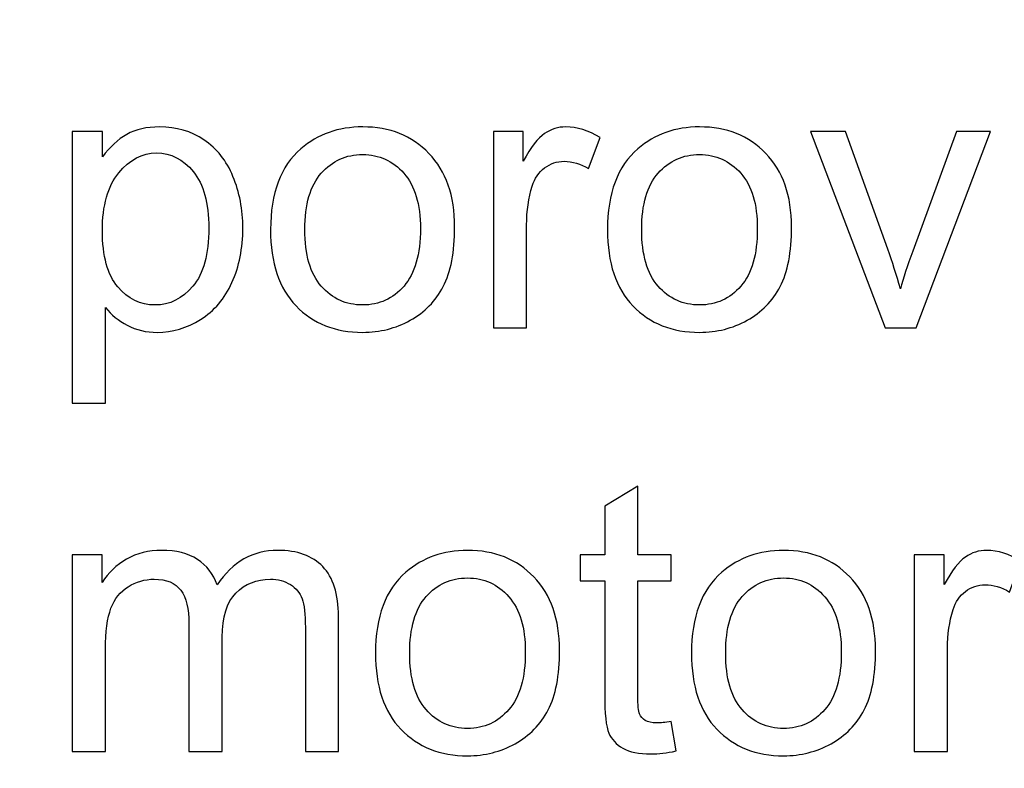
# Model space of a CAD drawing. Units: centimetres. Extents: x -9.2 to 9.5, y -12 to 13.1.
# Drawn here: x 0.5 to 1.4, y 0.4 to 1.1 of the extents above; entities that cross this region are included whole.
import ezdxf

# ---------------------------------------------------------------- set-up
doc = ezdxf.new("R2010")
doc.units = ezdxf.units.CM
doc.header["$MEASUREMENT"] = 0
doc.layers.add('Layer 1', color=7, linetype='Continuous')

msp = doc.modelspace()

# ---------------------------------------------------------------- linework, layer by layer
at = {"layer": 'Layer 1', "color": 5}
msp.add_open_spline([(2.40742, 0.67027), (2.7616, 0.49219), (2.9391, 0.40442), (2.9391, 0.13734), (2.9391, 0.13734), (2.9391, 0.13734), (2.9391, 0.13734), (2.9391, 0.13734), (2.9391, 0.13734), (2.9391, 0.13734), (2.9391, -1.72482), (2.9391, -1.72482), (2.9391, -1.72482), (2.9391, -1.72482), (1.78595, -1.72482), (1.78595, -1.72482), (1.78595, -1.72482), (1.78595, -1.72482), (1.78595, -0.03949), (1.78595, -0.03949), (1.78595, -0.03949), (1.78595, -0.03949), (1.78595, -0.03949), (1.78595, -0.03949), (1.78595, -0.03949), (1.78595, -0.03949), (1.78595, 0.04829), (1.60857, 0.13734), (1.60857, 0.13734), (1.60857, 0.13734), (1.60857, 0.13734), (1.60857, 0.13734), (1.60857, 0.13734), (1.60857, 0.13734), (1.16522, 0.13734), (1.16522, 0.13734), (1.16522, 0.13734), (1.16522, 0.13734), (1.15626, -1.72482), (1.15626, -1.72482), (1.15626, -1.72482), (1.15626, -1.72482), (0.10129, -1.72482), (0.10129, -1.72482), (0.10129, -1.72482), (0.10129, -1.72482), (0.10129, 2.7153), (0.10129, 2.7153), (0.10129, 2.7153), (0.10129, 2.7153), (1.16145, 2.70797), (1.16145, 2.70797), (1.16145, 2.70797), (1.16145, 2.70797), (1.16522, 1.20204), (1.16522, 1.20204), (1.16522, 1.20204), (1.16522, 1.20204), (1.60857, 1.20204), (1.60857, 1.20204), (1.60857, 1.20204), (1.60857, 1.20204), (1.60857, 1.20204), (1.60857, 1.20204), (1.60857, 1.20204), (1.78595, 1.20204), (1.78595, 1.29097), (1.78595, 1.37893), (1.78595, 1.37893), (1.78595, 1.37893), (1.78595, 1.37893), (1.78595, 1.37893), (1.78595, 1.37893), (1.78595, 1.37893), (1.78895, 2.71344), (1.78895, 2.71344), (1.78895, 2.71344), (1.78895, 2.71344), (2.9391, 2.71051), (2.9391, 2.71051), (2.9391, 2.71051), (2.9391, 2.71051), (2.9391, 1.20204), (2.9391, 1.20204), (2.9391, 1.20204), (2.9391, 1.20204), (2.9391, 1.20204), (2.9391, 1.20204), (2.9391, 1.20204), (2.9391, 0.9361), (2.85075, 0.84725), (2.40742, 0.67027), (2.40742, 0.67027), (2.40742, 0.67027), (2.40742, 0.67027), (2.40742, 0.67027), (2.40742, 0.67027), (2.40742, 0.67027), (2.40742, 0.67027), (2.40742, 0.67027), (2.40742, 0.67027), (2.40742, 0.67027), (2.40742, 0.67027), (2.40742, 0.67027)], degree=3, knots=[0, 0, 0, 0, 0.038462, 0.038462, 0.038462, 0.038462, 0.076923, 0.076923, 0.076923, 0.076923, 0.115385, 0.115385, 0.115385, 0.115385, 0.153846, 0.153846, 0.153846, 0.153846, 0.192308, 0.192308, 0.192308, 0.192308, 0.230769, 0.230769, 0.230769, 0.230769, 0.269231, 0.269231, 0.269231, 0.269231, 0.307692, 0.307692, 0.307692, 0.307692, 0.346154, 0.346154, 0.346154, 0.346154, 0.384615, 0.384615, 0.384615, 0.384615, 0.423077, 0.423077, 0.423077, 0.423077, 0.461538, 0.461538, 0.461538, 0.461538, 0.5, 0.5, 0.5, 0.5, 0.538462, 0.538462, 0.538462, 0.538462, 0.576923, 0.576923, 0.576923, 0.576923, 0.615385, 0.615385, 0.615385, 0.615385, 0.653846, 0.653846, 0.653846, 0.653846, 0.692308, 0.692308, 0.692308, 0.692308, 0.730769, 0.730769, 0.730769, 0.730769, 0.769231, 0.769231, 0.769231, 0.769231, 0.807692, 0.807692, 0.807692, 0.807692, 0.846154, 0.846154, 0.846154, 0.846154, 0.884615, 0.884615, 0.884615, 0.884615, 0.923077, 0.923077, 0.923077, 0.923077, 0.961538, 0.961538, 0.961538, 0.961538, 1, 1, 1, 1], dxfattribs=at)
at = {"layer": 'Layer 1'}
for points, knots in [([(0.52059, 0.7317), (0.52059, 0.7317), (0.52059, 0.98471), (0.52059, 0.98471), (0.52059, 0.98471), (0.52059, 0.98471), (0.54882, 0.98471), (0.54882, 0.98471), (0.54882, 0.98471), (0.54882, 0.98471), (0.54882, 0.96095), (0.54882, 0.96095), (0.54882, 0.96095), (0.55546, 0.97024), (0.56299, 0.97724), (0.57139, 0.98188), (0.57139, 0.98188), (0.57974, 0.98653), (0.58991, 0.98888), (0.60185, 0.98888), (0.60185, 0.98888), (0.61749, 0.98888), (0.63125, 0.98482), (0.64318, 0.97683), (0.64318, 0.97683), (0.65518, 0.96877), (0.66417, 0.95742), (0.67023, 0.94278), (0.67023, 0.94278), (0.67635, 0.92814), (0.6794, 0.91209), (0.6794, 0.89463), (0.6794, 0.89463), (0.6794, 0.87593), (0.67605, 0.85906), (0.66929, 0.84406), (0.66929, 0.84406), (0.66259, 0.82907), (0.65283, 0.81761), (0.64001, 0.80961), (0.64001, 0.80961), (0.62719, 0.80167), (0.61373, 0.79767), (0.59962, 0.79767), (0.59962, 0.79767), (0.58927, 0.79767), (0.58004, 0.79985), (0.57181, 0.8042), (0.57181, 0.8042), (0.56357, 0.80855), (0.55687, 0.81408), (0.55158, 0.82072), (0.55158, 0.82072), (0.55158, 0.82072), (0.55158, 0.7317), (0.55158, 0.7317), (0.55158, 0.7317), (0.55158, 0.7317), (0.52059, 0.7317), (0.52059, 0.7317)], [0, 0, 0, 0, 0.066667, 0.066667, 0.066667, 0.066667, 0.133333, 0.133333, 0.133333, 0.133333, 0.2, 0.2, 0.2, 0.2, 0.266667, 0.266667, 0.266667, 0.266667, 0.333333, 0.333333, 0.333333, 0.333333, 0.4, 0.4, 0.4, 0.4, 0.466667, 0.466667, 0.466667, 0.466667, 0.533333, 0.533333, 0.533333, 0.533333, 0.6, 0.6, 0.6, 0.6, 0.666667, 0.666667, 0.666667, 0.666667, 0.733333, 0.733333, 0.733333, 0.733333, 0.8, 0.8, 0.8, 0.8, 0.866667, 0.866667, 0.866667, 0.866667, 0.933333, 0.933333, 0.933333, 0.933333, 1, 1, 1, 1]), ([(0.52059, 0.7317), (0.52059, 0.7317), (0.52059, 0.98471), (0.52059, 0.98471), (0.52059, 0.98471), (0.52059, 0.98471), (0.54882, 0.98471), (0.54882, 0.98471), (0.54882, 0.98471), (0.54882, 0.98471), (0.54882, 0.96095), (0.54882, 0.96095), (0.54882, 0.96095), (0.55546, 0.97024), (0.56299, 0.97724), (0.57139, 0.98188), (0.57139, 0.98188), (0.57974, 0.98653), (0.58991, 0.98888), (0.60185, 0.98888), (0.60185, 0.98888), (0.61749, 0.98888), (0.63125, 0.98482), (0.64318, 0.97683), (0.64318, 0.97683), (0.65518, 0.96877), (0.66417, 0.95742), (0.67023, 0.94278), (0.67023, 0.94278), (0.67635, 0.92814), (0.6794, 0.91209), (0.6794, 0.89463), (0.6794, 0.89463), (0.6794, 0.87593), (0.67605, 0.85906), (0.66929, 0.84406), (0.66929, 0.84406), (0.66259, 0.82907), (0.65283, 0.81761), (0.64001, 0.80961), (0.64001, 0.80961), (0.62719, 0.80167), (0.61373, 0.79767), (0.59962, 0.79767), (0.59962, 0.79767), (0.58927, 0.79767), (0.58004, 0.79985), (0.57181, 0.8042), (0.57181, 0.8042), (0.56357, 0.80855), (0.55687, 0.81408), (0.55158, 0.82072), (0.55158, 0.82072), (0.55158, 0.82072), (0.55158, 0.7317), (0.55158, 0.7317), (0.55158, 0.7317), (0.55158, 0.7317), (0.52059, 0.7317), (0.52059, 0.7317)], [0, 0, 0, 0, 0.066667, 0.066667, 0.066667, 0.066667, 0.133333, 0.133333, 0.133333, 0.133333, 0.2, 0.2, 0.2, 0.2, 0.266667, 0.266667, 0.266667, 0.266667, 0.333333, 0.333333, 0.333333, 0.333333, 0.4, 0.4, 0.4, 0.4, 0.466667, 0.466667, 0.466667, 0.466667, 0.533333, 0.533333, 0.533333, 0.533333, 0.6, 0.6, 0.6, 0.6, 0.666667, 0.666667, 0.666667, 0.666667, 0.733333, 0.733333, 0.733333, 0.733333, 0.8, 0.8, 0.8, 0.8, 0.866667, 0.866667, 0.866667, 0.866667, 0.933333, 0.933333, 0.933333, 0.933333, 1, 1, 1, 1]), ([(0.70521, 0.89328), (0.70521, 0.92714), (0.71462, 0.95225), (0.73349, 0.96854), (0.73349, 0.96854), (0.74919, 0.98206), (0.76836, 0.98888), (0.79099, 0.98888), (0.79099, 0.98888), (0.81616, 0.98888), (0.83674, 0.98065), (0.85267, 0.96413), (0.85267, 0.96413), (0.86867, 0.94766), (0.8766, 0.92491), (0.8766, 0.89586), (0.8766, 0.89586), (0.8766, 0.87229), (0.87308, 0.85377), (0.86602, 0.8403), (0.86602, 0.8403), (0.85896, 0.82678), (0.84867, 0.81631), (0.83521, 0.80885), (0.83521, 0.80885), (0.82169, 0.80138), (0.80699, 0.79767), (0.79099, 0.79767), (0.79099, 0.79767), (0.76542, 0.79767), (0.74472, 0.80585), (0.72891, 0.82231), (0.72891, 0.82231), (0.71309, 0.83871), (0.70521, 0.86235), (0.70521, 0.89328)], [0, 0, 0, 0, 0.111111, 0.111111, 0.111111, 0.111111, 0.222222, 0.222222, 0.222222, 0.222222, 0.333333, 0.333333, 0.333333, 0.333333, 0.444444, 0.444444, 0.444444, 0.444444, 0.555556, 0.555556, 0.555556, 0.555556, 0.666667, 0.666667, 0.666667, 0.666667, 0.777778, 0.777778, 0.777778, 0.777778, 0.888889, 0.888889, 0.888889, 0.888889, 1, 1, 1, 1]), ([(0.70521, 0.89328), (0.70521, 0.92714), (0.71462, 0.95225), (0.73349, 0.96854), (0.73349, 0.96854), (0.74919, 0.98206), (0.76836, 0.98888), (0.79099, 0.98888), (0.79099, 0.98888), (0.81616, 0.98888), (0.83674, 0.98065), (0.85267, 0.96413), (0.85267, 0.96413), (0.86867, 0.94766), (0.8766, 0.92491), (0.8766, 0.89586), (0.8766, 0.89586), (0.8766, 0.87229), (0.87308, 0.85377), (0.86602, 0.8403), (0.86602, 0.8403), (0.85896, 0.82678), (0.84867, 0.81631), (0.83521, 0.80885), (0.83521, 0.80885), (0.82169, 0.80138), (0.80699, 0.79767), (0.79099, 0.79767), (0.79099, 0.79767), (0.76542, 0.79767), (0.74472, 0.80585), (0.72891, 0.82231), (0.72891, 0.82231), (0.71309, 0.83871), (0.70521, 0.86235), (0.70521, 0.89328)], [0, 0, 0, 0, 0.111111, 0.111111, 0.111111, 0.111111, 0.222222, 0.222222, 0.222222, 0.222222, 0.333333, 0.333333, 0.333333, 0.333333, 0.444444, 0.444444, 0.444444, 0.444444, 0.555556, 0.555556, 0.555556, 0.555556, 0.666667, 0.666667, 0.666667, 0.666667, 0.777778, 0.777778, 0.777778, 0.777778, 0.888889, 0.888889, 0.888889, 0.888889, 1, 1, 1, 1]), ([(0.91264, 0.80179), (0.91264, 0.80179), (0.91264, 0.98471), (0.91264, 0.98471), (0.91264, 0.98471), (0.91264, 0.98471), (0.94051, 0.98471), (0.94051, 0.98471), (0.94051, 0.98471), (0.94051, 0.98471), (0.94051, 0.95701), (0.94051, 0.95701), (0.94051, 0.95701), (0.94762, 0.96995), (0.95421, 0.97853), (0.96027, 0.98265), (0.96027, 0.98265), (0.96626, 0.98676), (0.97291, 0.98888), (0.98014, 0.98888), (0.98014, 0.98888), (0.99061, 0.98888), (1.00119, 0.98553), (1.01201, 0.97889), (1.01201, 0.97889), (1.01201, 0.97889), (1.00131, 0.95008), (1.00131, 0.95008), (1.00131, 0.95008), (0.99378, 0.9546), (0.9862, 0.95684), (0.97861, 0.95684), (0.97861, 0.95684), (0.97179, 0.95684), (0.96573, 0.95478), (0.96032, 0.95072), (0.96032, 0.95072), (0.95492, 0.94661), (0.95109, 0.94096), (0.9488, 0.93373), (0.9488, 0.93373), (0.94533, 0.92273), (0.94363, 0.91068), (0.94363, 0.89757), (0.94363, 0.89757), (0.94363, 0.89757), (0.94363, 0.80179), (0.94363, 0.80179), (0.94363, 0.80179), (0.94363, 0.80179), (0.91264, 0.80179), (0.91264, 0.80179)], [0, 0, 0, 0, 0.076923, 0.076923, 0.076923, 0.076923, 0.153846, 0.153846, 0.153846, 0.153846, 0.230769, 0.230769, 0.230769, 0.230769, 0.307692, 0.307692, 0.307692, 0.307692, 0.384615, 0.384615, 0.384615, 0.384615, 0.461538, 0.461538, 0.461538, 0.461538, 0.538462, 0.538462, 0.538462, 0.538462, 0.615385, 0.615385, 0.615385, 0.615385, 0.692308, 0.692308, 0.692308, 0.692308, 0.769231, 0.769231, 0.769231, 0.769231, 0.846154, 0.846154, 0.846154, 0.846154, 0.923077, 0.923077, 0.923077, 0.923077, 1, 1, 1, 1]), ([(0.91264, 0.80179), (0.91264, 0.80179), (0.91264, 0.98471), (0.91264, 0.98471), (0.91264, 0.98471), (0.91264, 0.98471), (0.94051, 0.98471), (0.94051, 0.98471), (0.94051, 0.98471), (0.94051, 0.98471), (0.94051, 0.95701), (0.94051, 0.95701), (0.94051, 0.95701), (0.94762, 0.96995), (0.95421, 0.97853), (0.96027, 0.98265), (0.96027, 0.98265), (0.96626, 0.98676), (0.97291, 0.98888), (0.98014, 0.98888), (0.98014, 0.98888), (0.99061, 0.98888), (1.00119, 0.98553), (1.01201, 0.97889), (1.01201, 0.97889), (1.01201, 0.97889), (1.00131, 0.95008), (1.00131, 0.95008), (1.00131, 0.95008), (0.99378, 0.9546), (0.9862, 0.95684), (0.97861, 0.95684), (0.97861, 0.95684), (0.97179, 0.95684), (0.96573, 0.95478), (0.96032, 0.95072), (0.96032, 0.95072), (0.95492, 0.94661), (0.95109, 0.94096), (0.9488, 0.93373), (0.9488, 0.93373), (0.94533, 0.92273), (0.94363, 0.91068), (0.94363, 0.89757), (0.94363, 0.89757), (0.94363, 0.89757), (0.94363, 0.80179), (0.94363, 0.80179), (0.94363, 0.80179), (0.94363, 0.80179), (0.91264, 0.80179), (0.91264, 0.80179)], [0, 0, 0, 0, 0.076923, 0.076923, 0.076923, 0.076923, 0.153846, 0.153846, 0.153846, 0.153846, 0.230769, 0.230769, 0.230769, 0.230769, 0.307692, 0.307692, 0.307692, 0.307692, 0.384615, 0.384615, 0.384615, 0.384615, 0.461538, 0.461538, 0.461538, 0.461538, 0.538462, 0.538462, 0.538462, 0.538462, 0.615385, 0.615385, 0.615385, 0.615385, 0.692308, 0.692308, 0.692308, 0.692308, 0.769231, 0.769231, 0.769231, 0.769231, 0.846154, 0.846154, 0.846154, 0.846154, 0.923077, 0.923077, 0.923077, 0.923077, 1, 1, 1, 1]), ([(1.01889, 0.89328), (1.01889, 0.92714), (1.0283, 0.95225), (1.04717, 0.96854), (1.04717, 0.96854), (1.06287, 0.98206), (1.08204, 0.98888), (1.10467, 0.98888), (1.10467, 0.98888), (1.12984, 0.98888), (1.15042, 0.98065), (1.16635, 0.96413), (1.16635, 0.96413), (1.18235, 0.94766), (1.19028, 0.92491), (1.19028, 0.89586), (1.19028, 0.89586), (1.19028, 0.87229), (1.18676, 0.85377), (1.1797, 0.8403), (1.1797, 0.8403), (1.17264, 0.82678), (1.16235, 0.81631), (1.14889, 0.80885), (1.14889, 0.80885), (1.13537, 0.80138), (1.12067, 0.79767), (1.10467, 0.79767), (1.10467, 0.79767), (1.0791, 0.79767), (1.0584, 0.80585), (1.04259, 0.82231), (1.04259, 0.82231), (1.02677, 0.83871), (1.01889, 0.86235), (1.01889, 0.89328)], [0, 0, 0, 0, 0.111111, 0.111111, 0.111111, 0.111111, 0.222222, 0.222222, 0.222222, 0.222222, 0.333333, 0.333333, 0.333333, 0.333333, 0.444444, 0.444444, 0.444444, 0.444444, 0.555556, 0.555556, 0.555556, 0.555556, 0.666667, 0.666667, 0.666667, 0.666667, 0.777778, 0.777778, 0.777778, 0.777778, 0.888889, 0.888889, 0.888889, 0.888889, 1, 1, 1, 1]), ([(1.01889, 0.89328), (1.01889, 0.92714), (1.0283, 0.95225), (1.04717, 0.96854), (1.04717, 0.96854), (1.06287, 0.98206), (1.08204, 0.98888), (1.10467, 0.98888), (1.10467, 0.98888), (1.12984, 0.98888), (1.15042, 0.98065), (1.16635, 0.96413), (1.16635, 0.96413), (1.18235, 0.94766), (1.19028, 0.92491), (1.19028, 0.89586), (1.19028, 0.89586), (1.19028, 0.87229), (1.18676, 0.85377), (1.1797, 0.8403), (1.1797, 0.8403), (1.17264, 0.82678), (1.16235, 0.81631), (1.14889, 0.80885), (1.14889, 0.80885), (1.13537, 0.80138), (1.12067, 0.79767), (1.10467, 0.79767), (1.10467, 0.79767), (1.0791, 0.79767), (1.0584, 0.80585), (1.04259, 0.82231), (1.04259, 0.82231), (1.02677, 0.83871), (1.01889, 0.86235), (1.01889, 0.89328)], [0, 0, 0, 0, 0.111111, 0.111111, 0.111111, 0.111111, 0.222222, 0.222222, 0.222222, 0.222222, 0.333333, 0.333333, 0.333333, 0.333333, 0.444444, 0.444444, 0.444444, 0.444444, 0.555556, 0.555556, 0.555556, 0.555556, 0.666667, 0.666667, 0.666667, 0.666667, 0.777778, 0.777778, 0.777778, 0.777778, 0.888889, 0.888889, 0.888889, 0.888889, 1, 1, 1, 1]), ([(1.27747, 0.80179), (1.27747, 0.80179), (1.20786, 0.98471), (1.20786, 0.98471), (1.20786, 0.98471), (1.20786, 0.98471), (1.24061, 0.98471), (1.24061, 0.98471), (1.24061, 0.98471), (1.24061, 0.98471), (1.27988, 0.87517), (1.27988, 0.87517), (1.27988, 0.87517), (1.28412, 0.86335), (1.288, 0.85106), (1.29159, 0.8383), (1.29159, 0.8383), (1.29435, 0.84795), (1.29817, 0.85953), (1.30311, 0.87311), (1.30311, 0.87311), (1.30311, 0.87311), (1.3438, 0.98471), (1.3438, 0.98471), (1.3438, 0.98471), (1.3438, 0.98471), (1.37566, 0.98471), (1.37566, 0.98471), (1.37566, 0.98471), (1.37566, 0.98471), (1.3064, 0.80179), (1.3064, 0.80179), (1.3064, 0.80179), (1.3064, 0.80179), (1.27747, 0.80179), (1.27747, 0.80179)], [0, 0, 0, 0, 0.111111, 0.111111, 0.111111, 0.111111, 0.222222, 0.222222, 0.222222, 0.222222, 0.333333, 0.333333, 0.333333, 0.333333, 0.444444, 0.444444, 0.444444, 0.444444, 0.555556, 0.555556, 0.555556, 0.555556, 0.666667, 0.666667, 0.666667, 0.666667, 0.777778, 0.777778, 0.777778, 0.777778, 0.888889, 0.888889, 0.888889, 0.888889, 1, 1, 1, 1]), ([(1.27747, 0.80179), (1.27747, 0.80179), (1.20786, 0.98471), (1.20786, 0.98471), (1.20786, 0.98471), (1.20786, 0.98471), (1.24061, 0.98471), (1.24061, 0.98471), (1.24061, 0.98471), (1.24061, 0.98471), (1.27988, 0.87517), (1.27988, 0.87517), (1.27988, 0.87517), (1.28412, 0.86335), (1.288, 0.85106), (1.29159, 0.8383), (1.29159, 0.8383), (1.29435, 0.84795), (1.29817, 0.85953), (1.30311, 0.87311), (1.30311, 0.87311), (1.30311, 0.87311), (1.3438, 0.98471), (1.3438, 0.98471), (1.3438, 0.98471), (1.3438, 0.98471), (1.37566, 0.98471), (1.37566, 0.98471), (1.37566, 0.98471), (1.37566, 0.98471), (1.3064, 0.80179), (1.3064, 0.80179), (1.3064, 0.80179), (1.3064, 0.80179), (1.27747, 0.80179), (1.27747, 0.80179)], [0, 0, 0, 0, 0.111111, 0.111111, 0.111111, 0.111111, 0.222222, 0.222222, 0.222222, 0.222222, 0.333333, 0.333333, 0.333333, 0.333333, 0.444444, 0.444444, 0.444444, 0.444444, 0.555556, 0.555556, 0.555556, 0.555556, 0.666667, 0.666667, 0.666667, 0.666667, 0.777778, 0.777778, 0.777778, 0.777778, 0.888889, 0.888889, 0.888889, 0.888889, 1, 1, 1, 1]), ([(0.54864, 0.89222), (0.54864, 0.8687), (0.5534, 0.8513), (0.56293, 0.84001), (0.56293, 0.84001), (0.57245, 0.82878), (0.58404, 0.82313), (0.59756, 0.82313), (0.59756, 0.82313), (0.61132, 0.82313), (0.62313, 0.82895), (0.63295, 0.84065), (0.63295, 0.84065), (0.64277, 0.8523), (0.64771, 0.87035), (0.64771, 0.89481), (0.64771, 0.89481), (0.64771, 0.91815), (0.64289, 0.93555), (0.63331, 0.94719), (0.63331, 0.94719), (0.62372, 0.95878), (0.61226, 0.9646), (0.59897, 0.9646), (0.59897, 0.9646), (0.58574, 0.9646), (0.57404, 0.95842), (0.56387, 0.94608), (0.56387, 0.94608), (0.5537, 0.93373), (0.54864, 0.91574), (0.54864, 0.89222)], [0, 0, 0, 0, 0.125, 0.125, 0.125, 0.125, 0.25, 0.25, 0.25, 0.25, 0.375, 0.375, 0.375, 0.375, 0.5, 0.5, 0.5, 0.5, 0.625, 0.625, 0.625, 0.625, 0.75, 0.75, 0.75, 0.75, 0.875, 0.875, 0.875, 0.875, 1, 1, 1, 1]), ([(0.54864, 0.89222), (0.54864, 0.8687), (0.5534, 0.8513), (0.56293, 0.84001), (0.56293, 0.84001), (0.57245, 0.82878), (0.58404, 0.82313), (0.59756, 0.82313), (0.59756, 0.82313), (0.61132, 0.82313), (0.62313, 0.82895), (0.63295, 0.84065), (0.63295, 0.84065), (0.64277, 0.8523), (0.64771, 0.87035), (0.64771, 0.89481), (0.64771, 0.89481), (0.64771, 0.91815), (0.64289, 0.93555), (0.63331, 0.94719), (0.63331, 0.94719), (0.62372, 0.95878), (0.61226, 0.9646), (0.59897, 0.9646), (0.59897, 0.9646), (0.58574, 0.9646), (0.57404, 0.95842), (0.56387, 0.94608), (0.56387, 0.94608), (0.5537, 0.93373), (0.54864, 0.91574), (0.54864, 0.89222)], [0, 0, 0, 0, 0.125, 0.125, 0.125, 0.125, 0.25, 0.25, 0.25, 0.25, 0.375, 0.375, 0.375, 0.375, 0.5, 0.5, 0.5, 0.5, 0.625, 0.625, 0.625, 0.625, 0.75, 0.75, 0.75, 0.75, 0.875, 0.875, 0.875, 0.875, 1, 1, 1, 1]), ([(0.73708, 0.89328), (0.73708, 0.86982), (0.74219, 0.8523), (0.75242, 0.84065), (0.75242, 0.84065), (0.76265, 0.82895), (0.77553, 0.82313), (0.79099, 0.82313), (0.79099, 0.82313), (0.8064, 0.82313), (0.81922, 0.82901), (0.82945, 0.84071), (0.82945, 0.84071), (0.83962, 0.85241), (0.84474, 0.87029), (0.84474, 0.89428), (0.84474, 0.89428), (0.84474, 0.91691), (0.83962, 0.93408), (0.82933, 0.94572), (0.82933, 0.94572), (0.81904, 0.95737), (0.80628, 0.96319), (0.79099, 0.96319), (0.79099, 0.96319), (0.77553, 0.96319), (0.76265, 0.95737), (0.75242, 0.94578), (0.75242, 0.94578), (0.74219, 0.9342), (0.73708, 0.91668), (0.73708, 0.89328)], [0, 0, 0, 0, 0.125, 0.125, 0.125, 0.125, 0.25, 0.25, 0.25, 0.25, 0.375, 0.375, 0.375, 0.375, 0.5, 0.5, 0.5, 0.5, 0.625, 0.625, 0.625, 0.625, 0.75, 0.75, 0.75, 0.75, 0.875, 0.875, 0.875, 0.875, 1, 1, 1, 1]), ([(0.73708, 0.89328), (0.73708, 0.86982), (0.74219, 0.8523), (0.75242, 0.84065), (0.75242, 0.84065), (0.76265, 0.82895), (0.77553, 0.82313), (0.79099, 0.82313), (0.79099, 0.82313), (0.8064, 0.82313), (0.81922, 0.82901), (0.82945, 0.84071), (0.82945, 0.84071), (0.83962, 0.85241), (0.84474, 0.87029), (0.84474, 0.89428), (0.84474, 0.89428), (0.84474, 0.91691), (0.83962, 0.93408), (0.82933, 0.94572), (0.82933, 0.94572), (0.81904, 0.95737), (0.80628, 0.96319), (0.79099, 0.96319), (0.79099, 0.96319), (0.77553, 0.96319), (0.76265, 0.95737), (0.75242, 0.94578), (0.75242, 0.94578), (0.74219, 0.9342), (0.73708, 0.91668), (0.73708, 0.89328)], [0, 0, 0, 0, 0.125, 0.125, 0.125, 0.125, 0.25, 0.25, 0.25, 0.25, 0.375, 0.375, 0.375, 0.375, 0.5, 0.5, 0.5, 0.5, 0.625, 0.625, 0.625, 0.625, 0.75, 0.75, 0.75, 0.75, 0.875, 0.875, 0.875, 0.875, 1, 1, 1, 1]), ([(1.05076, 0.89328), (1.05076, 0.86982), (1.05587, 0.8523), (1.0661, 0.84065), (1.0661, 0.84065), (1.07633, 0.82895), (1.08921, 0.82313), (1.10467, 0.82313), (1.10467, 0.82313), (1.12008, 0.82313), (1.1329, 0.82901), (1.14313, 0.84071), (1.14313, 0.84071), (1.1533, 0.85241), (1.15842, 0.87029), (1.15842, 0.89428), (1.15842, 0.89428), (1.15842, 0.91691), (1.1533, 0.93408), (1.14301, 0.94572), (1.14301, 0.94572), (1.13272, 0.95737), (1.11996, 0.96319), (1.10467, 0.96319), (1.10467, 0.96319), (1.08921, 0.96319), (1.07633, 0.95737), (1.0661, 0.94578), (1.0661, 0.94578), (1.05587, 0.9342), (1.05076, 0.91668), (1.05076, 0.89328)], [0, 0, 0, 0, 0.125, 0.125, 0.125, 0.125, 0.25, 0.25, 0.25, 0.25, 0.375, 0.375, 0.375, 0.375, 0.5, 0.5, 0.5, 0.5, 0.625, 0.625, 0.625, 0.625, 0.75, 0.75, 0.75, 0.75, 0.875, 0.875, 0.875, 0.875, 1, 1, 1, 1]), ([(1.05076, 0.89328), (1.05076, 0.86982), (1.05587, 0.8523), (1.0661, 0.84065), (1.0661, 0.84065), (1.07633, 0.82895), (1.08921, 0.82313), (1.10467, 0.82313), (1.10467, 0.82313), (1.12008, 0.82313), (1.1329, 0.82901), (1.14313, 0.84071), (1.14313, 0.84071), (1.1533, 0.85241), (1.15842, 0.87029), (1.15842, 0.89428), (1.15842, 0.89428), (1.15842, 0.91691), (1.1533, 0.93408), (1.14301, 0.94572), (1.14301, 0.94572), (1.13272, 0.95737), (1.11996, 0.96319), (1.10467, 0.96319), (1.10467, 0.96319), (1.08921, 0.96319), (1.07633, 0.95737), (1.0661, 0.94578), (1.0661, 0.94578), (1.05587, 0.9342), (1.05076, 0.91668), (1.05076, 0.89328)], [0, 0, 0, 0, 0.125, 0.125, 0.125, 0.125, 0.25, 0.25, 0.25, 0.25, 0.375, 0.375, 0.375, 0.375, 0.5, 0.5, 0.5, 0.5, 0.625, 0.625, 0.625, 0.625, 0.75, 0.75, 0.75, 0.75, 0.875, 0.875, 0.875, 0.875, 1, 1, 1, 1]), ([(1.07834, 0.43543), (1.07834, 0.43543), (1.08281, 0.40803), (1.08281, 0.40803), (1.08281, 0.40803), (1.07411, 0.40621), (1.06629, 0.40527), (1.05941, 0.40527), (1.05941, 0.40527), (1.04812, 0.40527), (1.03942, 0.40703), (1.03318, 0.41062), (1.03318, 0.41062), (1.02701, 0.41415), (1.02266, 0.41885), (1.02013, 0.42467), (1.02013, 0.42467), (1.0176, 0.43043), (1.01631, 0.44266), (1.01631, 0.46124), (1.01631, 0.46124), (1.01631, 0.46124), (1.01631, 0.56649), (1.01631, 0.56649), (1.01631, 0.56649), (1.01631, 0.56649), (0.99355, 0.56649), (0.99355, 0.56649), (0.99355, 0.56649), (0.99355, 0.56649), (0.99355, 0.5906), (0.99355, 0.5906), (0.99355, 0.5906), (0.99355, 0.5906), (1.01631, 0.5906), (1.01631, 0.5906), (1.01631, 0.5906), (1.01631, 0.5906), (1.01631, 0.63593), (1.01631, 0.63593), (1.01631, 0.63593), (1.01631, 0.63593), (1.04718, 0.65451), (1.04718, 0.65451), (1.04718, 0.65451), (1.04718, 0.65451), (1.04718, 0.5906), (1.04718, 0.5906), (1.04718, 0.5906), (1.04718, 0.5906), (1.07834, 0.5906), (1.07834, 0.5906), (1.07834, 0.5906), (1.07834, 0.5906), (1.07834, 0.56649), (1.07834, 0.56649), (1.07834, 0.56649), (1.07834, 0.56649), (1.04718, 0.56649), (1.04718, 0.56649), (1.04718, 0.56649), (1.04718, 0.56649), (1.04718, 0.45954), (1.04718, 0.45954), (1.04718, 0.45954), (1.04718, 0.45066), (1.04771, 0.44502), (1.04876, 0.44249), (1.04876, 0.44249), (1.04988, 0.43996), (1.05164, 0.43796), (1.05411, 0.43643), (1.05411, 0.43643), (1.05658, 0.43496), (1.06011, 0.4342), (1.0647, 0.4342), (1.0647, 0.4342), (1.06817, 0.4342), (1.07269, 0.43461), (1.07834, 0.43543)], [0, 0, 0, 0, 0.05, 0.05, 0.05, 0.05, 0.1, 0.1, 0.1, 0.1, 0.15, 0.15, 0.15, 0.15, 0.2, 0.2, 0.2, 0.2, 0.25, 0.25, 0.25, 0.25, 0.3, 0.3, 0.3, 0.3, 0.35, 0.35, 0.35, 0.35, 0.4, 0.4, 0.4, 0.4, 0.45, 0.45, 0.45, 0.45, 0.5, 0.5, 0.5, 0.5, 0.55, 0.55, 0.55, 0.55, 0.6, 0.6, 0.6, 0.6, 0.65, 0.65, 0.65, 0.65, 0.7, 0.7, 0.7, 0.7, 0.75, 0.75, 0.75, 0.75, 0.8, 0.8, 0.8, 0.8, 0.85, 0.85, 0.85, 0.85, 0.9, 0.9, 0.9, 0.9, 0.95, 0.95, 0.95, 0.95, 1, 1, 1, 1]), ([(1.07834, 0.43543), (1.07834, 0.43543), (1.08281, 0.40803), (1.08281, 0.40803), (1.08281, 0.40803), (1.07411, 0.40621), (1.06629, 0.40527), (1.05941, 0.40527), (1.05941, 0.40527), (1.04812, 0.40527), (1.03942, 0.40703), (1.03318, 0.41062), (1.03318, 0.41062), (1.02701, 0.41415), (1.02266, 0.41885), (1.02013, 0.42467), (1.02013, 0.42467), (1.0176, 0.43043), (1.01631, 0.44266), (1.01631, 0.46124), (1.01631, 0.46124), (1.01631, 0.46124), (1.01631, 0.56649), (1.01631, 0.56649), (1.01631, 0.56649), (1.01631, 0.56649), (0.99355, 0.56649), (0.99355, 0.56649), (0.99355, 0.56649), (0.99355, 0.56649), (0.99355, 0.5906), (0.99355, 0.5906), (0.99355, 0.5906), (0.99355, 0.5906), (1.01631, 0.5906), (1.01631, 0.5906), (1.01631, 0.5906), (1.01631, 0.5906), (1.01631, 0.63593), (1.01631, 0.63593), (1.01631, 0.63593), (1.01631, 0.63593), (1.04718, 0.65451), (1.04718, 0.65451), (1.04718, 0.65451), (1.04718, 0.65451), (1.04718, 0.5906), (1.04718, 0.5906), (1.04718, 0.5906), (1.04718, 0.5906), (1.07834, 0.5906), (1.07834, 0.5906), (1.07834, 0.5906), (1.07834, 0.5906), (1.07834, 0.56649), (1.07834, 0.56649), (1.07834, 0.56649), (1.07834, 0.56649), (1.04718, 0.56649), (1.04718, 0.56649), (1.04718, 0.56649), (1.04718, 0.56649), (1.04718, 0.45954), (1.04718, 0.45954), (1.04718, 0.45954), (1.04718, 0.45066), (1.04771, 0.44502), (1.04876, 0.44249), (1.04876, 0.44249), (1.04988, 0.43996), (1.05164, 0.43796), (1.05411, 0.43643), (1.05411, 0.43643), (1.05658, 0.43496), (1.06011, 0.4342), (1.0647, 0.4342), (1.0647, 0.4342), (1.06817, 0.4342), (1.07269, 0.43461), (1.07834, 0.43543)], [0, 0, 0, 0, 0.05, 0.05, 0.05, 0.05, 0.1, 0.1, 0.1, 0.1, 0.15, 0.15, 0.15, 0.15, 0.2, 0.2, 0.2, 0.2, 0.25, 0.25, 0.25, 0.25, 0.3, 0.3, 0.3, 0.3, 0.35, 0.35, 0.35, 0.35, 0.4, 0.4, 0.4, 0.4, 0.45, 0.45, 0.45, 0.45, 0.5, 0.5, 0.5, 0.5, 0.55, 0.55, 0.55, 0.55, 0.6, 0.6, 0.6, 0.6, 0.65, 0.65, 0.65, 0.65, 0.7, 0.7, 0.7, 0.7, 0.75, 0.75, 0.75, 0.75, 0.8, 0.8, 0.8, 0.8, 0.85, 0.85, 0.85, 0.85, 0.9, 0.9, 0.9, 0.9, 0.95, 0.95, 0.95, 0.95, 1, 1, 1, 1]), ([(0.52059, 0.40768), (0.52059, 0.40768), (0.52059, 0.5906), (0.52059, 0.5906), (0.52059, 0.5906), (0.52059, 0.5906), (0.54829, 0.5906), (0.54829, 0.5906), (0.54829, 0.5906), (0.54829, 0.5906), (0.54829, 0.56496), (0.54829, 0.56496), (0.54829, 0.56496), (0.55405, 0.5739), (0.56169, 0.58113), (0.57122, 0.58654), (0.57122, 0.58654), (0.58074, 0.59201), (0.59162, 0.59477), (0.60379, 0.59477), (0.60379, 0.59477), (0.61731, 0.59477), (0.62843, 0.59195), (0.63707, 0.5863), (0.63707, 0.5863), (0.64577, 0.58066), (0.65189, 0.57284), (0.65541, 0.56273), (0.65541, 0.56273), (0.66994, 0.58407), (0.68875, 0.59477), (0.71192, 0.59477), (0.71192, 0.59477), (0.73009, 0.59477), (0.74402, 0.58971), (0.75378, 0.57966), (0.75378, 0.57966), (0.76354, 0.56961), (0.76842, 0.55414), (0.76842, 0.53327), (0.76842, 0.53327), (0.76842, 0.53327), (0.76842, 0.40768), (0.76842, 0.40768), (0.76842, 0.40768), (0.76842, 0.40768), (0.73761, 0.40768), (0.73761, 0.40768), (0.73761, 0.40768), (0.73761, 0.40768), (0.73761, 0.52292), (0.73761, 0.52292), (0.73761, 0.52292), (0.73761, 0.53533), (0.73661, 0.54426), (0.73461, 0.54973), (0.73461, 0.54973), (0.73256, 0.55514), (0.72891, 0.55955), (0.72368, 0.5629), (0.72368, 0.5629), (0.71839, 0.5662), (0.71215, 0.5679), (0.70504, 0.5679), (0.70504, 0.5679), (0.69216, 0.5679), (0.68152, 0.56361), (0.67299, 0.55502), (0.67299, 0.55502), (0.66453, 0.5465), (0.66024, 0.5328), (0.66024, 0.51398), (0.66024, 0.51398), (0.66024, 0.51398), (0.66024, 0.40768), (0.66024, 0.40768), (0.66024, 0.40768), (0.66024, 0.40768), (0.62925, 0.40768), (0.62925, 0.40768), (0.62925, 0.40768), (0.62925, 0.40768), (0.62925, 0.52651), (0.62925, 0.52651), (0.62925, 0.52651), (0.62925, 0.54033), (0.62672, 0.55067), (0.62166, 0.55755), (0.62166, 0.55755), (0.61661, 0.56443), (0.60838, 0.5679), (0.59685, 0.5679), (0.59685, 0.5679), (0.58815, 0.5679), (0.5801, 0.56561), (0.57269, 0.56096), (0.57269, 0.56096), (0.56528, 0.55638), (0.55987, 0.54967), (0.55658, 0.54085), (0.55658, 0.54085), (0.55323, 0.53198), (0.55158, 0.51922), (0.55158, 0.50258), (0.55158, 0.50258), (0.55158, 0.50258), (0.55158, 0.40768), (0.55158, 0.40768), (0.55158, 0.40768), (0.55158, 0.40768), (0.52059, 0.40768), (0.52059, 0.40768)], [0, 0, 0, 0, 0.035714, 0.035714, 0.035714, 0.035714, 0.071429, 0.071429, 0.071429, 0.071429, 0.107143, 0.107143, 0.107143, 0.107143, 0.142857, 0.142857, 0.142857, 0.142857, 0.178571, 0.178571, 0.178571, 0.178571, 0.214286, 0.214286, 0.214286, 0.214286, 0.25, 0.25, 0.25, 0.25, 0.285714, 0.285714, 0.285714, 0.285714, 0.321429, 0.321429, 0.321429, 0.321429, 0.357143, 0.357143, 0.357143, 0.357143, 0.392857, 0.392857, 0.392857, 0.392857, 0.428571, 0.428571, 0.428571, 0.428571, 0.464286, 0.464286, 0.464286, 0.464286, 0.5, 0.5, 0.5, 0.5, 0.535714, 0.535714, 0.535714, 0.535714, 0.571429, 0.571429, 0.571429, 0.571429, 0.607143, 0.607143, 0.607143, 0.607143, 0.642857, 0.642857, 0.642857, 0.642857, 0.678571, 0.678571, 0.678571, 0.678571, 0.714286, 0.714286, 0.714286, 0.714286, 0.75, 0.75, 0.75, 0.75, 0.785714, 0.785714, 0.785714, 0.785714, 0.821429, 0.821429, 0.821429, 0.821429, 0.857143, 0.857143, 0.857143, 0.857143, 0.892857, 0.892857, 0.892857, 0.892857, 0.928571, 0.928571, 0.928571, 0.928571, 0.964286, 0.964286, 0.964286, 0.964286, 1, 1, 1, 1]), ([(0.52059, 0.40768), (0.52059, 0.40768), (0.52059, 0.5906), (0.52059, 0.5906), (0.52059, 0.5906), (0.52059, 0.5906), (0.54829, 0.5906), (0.54829, 0.5906), (0.54829, 0.5906), (0.54829, 0.5906), (0.54829, 0.56496), (0.54829, 0.56496), (0.54829, 0.56496), (0.55405, 0.5739), (0.56169, 0.58113), (0.57122, 0.58654), (0.57122, 0.58654), (0.58074, 0.59201), (0.59162, 0.59477), (0.60379, 0.59477), (0.60379, 0.59477), (0.61731, 0.59477), (0.62843, 0.59195), (0.63707, 0.5863), (0.63707, 0.5863), (0.64577, 0.58066), (0.65189, 0.57284), (0.65541, 0.56273), (0.65541, 0.56273), (0.66994, 0.58407), (0.68875, 0.59477), (0.71192, 0.59477), (0.71192, 0.59477), (0.73009, 0.59477), (0.74402, 0.58971), (0.75378, 0.57966), (0.75378, 0.57966), (0.76354, 0.56961), (0.76842, 0.55414), (0.76842, 0.53327), (0.76842, 0.53327), (0.76842, 0.53327), (0.76842, 0.40768), (0.76842, 0.40768), (0.76842, 0.40768), (0.76842, 0.40768), (0.73761, 0.40768), (0.73761, 0.40768), (0.73761, 0.40768), (0.73761, 0.40768), (0.73761, 0.52292), (0.73761, 0.52292), (0.73761, 0.52292), (0.73761, 0.53533), (0.73661, 0.54426), (0.73461, 0.54973), (0.73461, 0.54973), (0.73256, 0.55514), (0.72891, 0.55955), (0.72368, 0.5629), (0.72368, 0.5629), (0.71839, 0.5662), (0.71215, 0.5679), (0.70504, 0.5679), (0.70504, 0.5679), (0.69216, 0.5679), (0.68152, 0.56361), (0.67299, 0.55502), (0.67299, 0.55502), (0.66453, 0.5465), (0.66024, 0.5328), (0.66024, 0.51398), (0.66024, 0.51398), (0.66024, 0.51398), (0.66024, 0.40768), (0.66024, 0.40768), (0.66024, 0.40768), (0.66024, 0.40768), (0.62925, 0.40768), (0.62925, 0.40768), (0.62925, 0.40768), (0.62925, 0.40768), (0.62925, 0.52651), (0.62925, 0.52651), (0.62925, 0.52651), (0.62925, 0.54033), (0.62672, 0.55067), (0.62166, 0.55755), (0.62166, 0.55755), (0.61661, 0.56443), (0.60838, 0.5679), (0.59685, 0.5679), (0.59685, 0.5679), (0.58815, 0.5679), (0.5801, 0.56561), (0.57269, 0.56096), (0.57269, 0.56096), (0.56528, 0.55638), (0.55987, 0.54967), (0.55658, 0.54085), (0.55658, 0.54085), (0.55323, 0.53198), (0.55158, 0.51922), (0.55158, 0.50258), (0.55158, 0.50258), (0.55158, 0.50258), (0.55158, 0.40768), (0.55158, 0.40768), (0.55158, 0.40768), (0.55158, 0.40768), (0.52059, 0.40768), (0.52059, 0.40768)], [0, 0, 0, 0, 0.035714, 0.035714, 0.035714, 0.035714, 0.071429, 0.071429, 0.071429, 0.071429, 0.107143, 0.107143, 0.107143, 0.107143, 0.142857, 0.142857, 0.142857, 0.142857, 0.178571, 0.178571, 0.178571, 0.178571, 0.214286, 0.214286, 0.214286, 0.214286, 0.25, 0.25, 0.25, 0.25, 0.285714, 0.285714, 0.285714, 0.285714, 0.321429, 0.321429, 0.321429, 0.321429, 0.357143, 0.357143, 0.357143, 0.357143, 0.392857, 0.392857, 0.392857, 0.392857, 0.428571, 0.428571, 0.428571, 0.428571, 0.464286, 0.464286, 0.464286, 0.464286, 0.5, 0.5, 0.5, 0.5, 0.535714, 0.535714, 0.535714, 0.535714, 0.571429, 0.571429, 0.571429, 0.571429, 0.607143, 0.607143, 0.607143, 0.607143, 0.642857, 0.642857, 0.642857, 0.642857, 0.678571, 0.678571, 0.678571, 0.678571, 0.714286, 0.714286, 0.714286, 0.714286, 0.75, 0.75, 0.75, 0.75, 0.785714, 0.785714, 0.785714, 0.785714, 0.821429, 0.821429, 0.821429, 0.821429, 0.857143, 0.857143, 0.857143, 0.857143, 0.892857, 0.892857, 0.892857, 0.892857, 0.928571, 0.928571, 0.928571, 0.928571, 0.964286, 0.964286, 0.964286, 0.964286, 1, 1, 1, 1]), ([(0.80288, 0.49917), (0.80288, 0.53303), (0.81229, 0.55814), (0.83116, 0.57443), (0.83116, 0.57443), (0.84686, 0.58795), (0.86603, 0.59477), (0.88866, 0.59477), (0.88866, 0.59477), (0.91383, 0.59477), (0.93441, 0.58654), (0.95034, 0.57002), (0.95034, 0.57002), (0.96634, 0.55355), (0.97427, 0.5308), (0.97427, 0.50175), (0.97427, 0.50175), (0.97427, 0.47818), (0.97075, 0.45966), (0.96369, 0.44619), (0.96369, 0.44619), (0.95663, 0.43267), (0.94634, 0.4222), (0.93288, 0.41474), (0.93288, 0.41474), (0.91936, 0.40727), (0.90466, 0.40356), (0.88866, 0.40356), (0.88866, 0.40356), (0.86309, 0.40356), (0.84239, 0.41174), (0.82658, 0.4282), (0.82658, 0.4282), (0.81076, 0.4446), (0.80288, 0.46824), (0.80288, 0.49917)], [0, 0, 0, 0, 0.111111, 0.111111, 0.111111, 0.111111, 0.222222, 0.222222, 0.222222, 0.222222, 0.333333, 0.333333, 0.333333, 0.333333, 0.444444, 0.444444, 0.444444, 0.444444, 0.555556, 0.555556, 0.555556, 0.555556, 0.666667, 0.666667, 0.666667, 0.666667, 0.777778, 0.777778, 0.777778, 0.777778, 0.888889, 0.888889, 0.888889, 0.888889, 1, 1, 1, 1]), ([(0.80288, 0.49917), (0.80288, 0.53303), (0.81229, 0.55814), (0.83116, 0.57443), (0.83116, 0.57443), (0.84686, 0.58795), (0.86603, 0.59477), (0.88866, 0.59477), (0.88866, 0.59477), (0.91383, 0.59477), (0.93441, 0.58654), (0.95034, 0.57002), (0.95034, 0.57002), (0.96634, 0.55355), (0.97427, 0.5308), (0.97427, 0.50175), (0.97427, 0.50175), (0.97427, 0.47818), (0.97075, 0.45966), (0.96369, 0.44619), (0.96369, 0.44619), (0.95663, 0.43267), (0.94634, 0.4222), (0.93288, 0.41474), (0.93288, 0.41474), (0.91936, 0.40727), (0.90466, 0.40356), (0.88866, 0.40356), (0.88866, 0.40356), (0.86309, 0.40356), (0.84239, 0.41174), (0.82658, 0.4282), (0.82658, 0.4282), (0.81076, 0.4446), (0.80288, 0.46824), (0.80288, 0.49917)], [0, 0, 0, 0, 0.111111, 0.111111, 0.111111, 0.111111, 0.222222, 0.222222, 0.222222, 0.222222, 0.333333, 0.333333, 0.333333, 0.333333, 0.444444, 0.444444, 0.444444, 0.444444, 0.555556, 0.555556, 0.555556, 0.555556, 0.666667, 0.666667, 0.666667, 0.666667, 0.777778, 0.777778, 0.777778, 0.777778, 0.888889, 0.888889, 0.888889, 0.888889, 1, 1, 1, 1]), ([(1.09709, 0.49917), (1.09709, 0.53303), (1.1065, 0.55814), (1.12537, 0.57443), (1.12537, 0.57443), (1.14107, 0.58795), (1.16024, 0.59477), (1.18287, 0.59477), (1.18287, 0.59477), (1.20804, 0.59477), (1.22862, 0.58654), (1.24455, 0.57002), (1.24455, 0.57002), (1.26055, 0.55355), (1.26848, 0.5308), (1.26848, 0.50175), (1.26848, 0.50175), (1.26848, 0.47818), (1.26496, 0.45966), (1.2579, 0.44619), (1.2579, 0.44619), (1.25084, 0.43267), (1.24055, 0.4222), (1.22709, 0.41474), (1.22709, 0.41474), (1.21357, 0.40727), (1.19887, 0.40356), (1.18287, 0.40356), (1.18287, 0.40356), (1.1573, 0.40356), (1.1366, 0.41174), (1.12079, 0.4282), (1.12079, 0.4282), (1.10497, 0.4446), (1.09709, 0.46824), (1.09709, 0.49917)], [0, 0, 0, 0, 0.111111, 0.111111, 0.111111, 0.111111, 0.222222, 0.222222, 0.222222, 0.222222, 0.333333, 0.333333, 0.333333, 0.333333, 0.444444, 0.444444, 0.444444, 0.444444, 0.555556, 0.555556, 0.555556, 0.555556, 0.666667, 0.666667, 0.666667, 0.666667, 0.777778, 0.777778, 0.777778, 0.777778, 0.888889, 0.888889, 0.888889, 0.888889, 1, 1, 1, 1]), ([(1.09709, 0.49917), (1.09709, 0.53303), (1.1065, 0.55814), (1.12537, 0.57443), (1.12537, 0.57443), (1.14107, 0.58795), (1.16024, 0.59477), (1.18287, 0.59477), (1.18287, 0.59477), (1.20804, 0.59477), (1.22862, 0.58654), (1.24455, 0.57002), (1.24455, 0.57002), (1.26055, 0.55355), (1.26848, 0.5308), (1.26848, 0.50175), (1.26848, 0.50175), (1.26848, 0.47818), (1.26496, 0.45966), (1.2579, 0.44619), (1.2579, 0.44619), (1.25084, 0.43267), (1.24055, 0.4222), (1.22709, 0.41474), (1.22709, 0.41474), (1.21357, 0.40727), (1.19887, 0.40356), (1.18287, 0.40356), (1.18287, 0.40356), (1.1573, 0.40356), (1.1366, 0.41174), (1.12079, 0.4282), (1.12079, 0.4282), (1.10497, 0.4446), (1.09709, 0.46824), (1.09709, 0.49917)], [0, 0, 0, 0, 0.111111, 0.111111, 0.111111, 0.111111, 0.222222, 0.222222, 0.222222, 0.222222, 0.333333, 0.333333, 0.333333, 0.333333, 0.444444, 0.444444, 0.444444, 0.444444, 0.555556, 0.555556, 0.555556, 0.555556, 0.666667, 0.666667, 0.666667, 0.666667, 0.777778, 0.777778, 0.777778, 0.777778, 0.888889, 0.888889, 0.888889, 0.888889, 1, 1, 1, 1]), ([(1.30452, 0.40768), (1.30452, 0.40768), (1.30452, 0.5906), (1.30452, 0.5906), (1.30452, 0.5906), (1.30452, 0.5906), (1.33239, 0.5906), (1.33239, 0.5906), (1.33239, 0.5906), (1.33239, 0.5906), (1.33239, 0.5629), (1.33239, 0.5629), (1.33239, 0.5629), (1.3395, 0.57584), (1.34609, 0.58442), (1.35215, 0.58854), (1.35215, 0.58854), (1.35814, 0.59265), (1.36479, 0.59477), (1.37202, 0.59477), (1.37202, 0.59477), (1.38249, 0.59477), (1.39307, 0.59142), (1.40389, 0.58478), (1.40389, 0.58478), (1.40389, 0.58478), (1.39319, 0.55597), (1.39319, 0.55597), (1.39319, 0.55597), (1.38566, 0.56049), (1.37808, 0.56273), (1.37049, 0.56273), (1.37049, 0.56273), (1.36367, 0.56273), (1.35761, 0.56067), (1.3522, 0.55661), (1.3522, 0.55661), (1.3468, 0.5525), (1.34297, 0.54685), (1.34068, 0.53962), (1.34068, 0.53962), (1.33721, 0.52862), (1.33551, 0.51657), (1.33551, 0.50346), (1.33551, 0.50346), (1.33551, 0.50346), (1.33551, 0.40768), (1.33551, 0.40768), (1.33551, 0.40768), (1.33551, 0.40768), (1.30452, 0.40768), (1.30452, 0.40768)], [0, 0, 0, 0, 0.076923, 0.076923, 0.076923, 0.076923, 0.153846, 0.153846, 0.153846, 0.153846, 0.230769, 0.230769, 0.230769, 0.230769, 0.307692, 0.307692, 0.307692, 0.307692, 0.384615, 0.384615, 0.384615, 0.384615, 0.461538, 0.461538, 0.461538, 0.461538, 0.538462, 0.538462, 0.538462, 0.538462, 0.615385, 0.615385, 0.615385, 0.615385, 0.692308, 0.692308, 0.692308, 0.692308, 0.769231, 0.769231, 0.769231, 0.769231, 0.846154, 0.846154, 0.846154, 0.846154, 0.923077, 0.923077, 0.923077, 0.923077, 1, 1, 1, 1]), ([(1.30452, 0.40768), (1.30452, 0.40768), (1.30452, 0.5906), (1.30452, 0.5906), (1.30452, 0.5906), (1.30452, 0.5906), (1.33239, 0.5906), (1.33239, 0.5906), (1.33239, 0.5906), (1.33239, 0.5906), (1.33239, 0.5629), (1.33239, 0.5629), (1.33239, 0.5629), (1.3395, 0.57584), (1.34609, 0.58442), (1.35215, 0.58854), (1.35215, 0.58854), (1.35814, 0.59265), (1.36479, 0.59477), (1.37202, 0.59477), (1.37202, 0.59477), (1.38249, 0.59477), (1.39307, 0.59142), (1.40389, 0.58478), (1.40389, 0.58478), (1.40389, 0.58478), (1.39319, 0.55597), (1.39319, 0.55597), (1.39319, 0.55597), (1.38566, 0.56049), (1.37808, 0.56273), (1.37049, 0.56273), (1.37049, 0.56273), (1.36367, 0.56273), (1.35761, 0.56067), (1.3522, 0.55661), (1.3522, 0.55661), (1.3468, 0.5525), (1.34297, 0.54685), (1.34068, 0.53962), (1.34068, 0.53962), (1.33721, 0.52862), (1.33551, 0.51657), (1.33551, 0.50346), (1.33551, 0.50346), (1.33551, 0.50346), (1.33551, 0.40768), (1.33551, 0.40768), (1.33551, 0.40768), (1.33551, 0.40768), (1.30452, 0.40768), (1.30452, 0.40768)], [0, 0, 0, 0, 0.076923, 0.076923, 0.076923, 0.076923, 0.153846, 0.153846, 0.153846, 0.153846, 0.230769, 0.230769, 0.230769, 0.230769, 0.307692, 0.307692, 0.307692, 0.307692, 0.384615, 0.384615, 0.384615, 0.384615, 0.461538, 0.461538, 0.461538, 0.461538, 0.538462, 0.538462, 0.538462, 0.538462, 0.615385, 0.615385, 0.615385, 0.615385, 0.692308, 0.692308, 0.692308, 0.692308, 0.769231, 0.769231, 0.769231, 0.769231, 0.846154, 0.846154, 0.846154, 0.846154, 0.923077, 0.923077, 0.923077, 0.923077, 1, 1, 1, 1]), ([(0.83475, 0.49917), (0.83475, 0.47571), (0.83986, 0.45819), (0.85009, 0.44654), (0.85009, 0.44654), (0.86032, 0.43484), (0.8732, 0.42902), (0.88866, 0.42902), (0.88866, 0.42902), (0.90407, 0.42902), (0.91689, 0.4349), (0.92712, 0.4466), (0.92712, 0.4466), (0.93729, 0.4583), (0.94241, 0.47618), (0.94241, 0.50017), (0.94241, 0.50017), (0.94241, 0.5228), (0.93729, 0.53997), (0.927, 0.55161), (0.927, 0.55161), (0.91671, 0.56326), (0.90395, 0.56908), (0.88866, 0.56908), (0.88866, 0.56908), (0.8732, 0.56908), (0.86032, 0.56326), (0.85009, 0.55167), (0.85009, 0.55167), (0.83986, 0.54009), (0.83475, 0.52257), (0.83475, 0.49917)], [0, 0, 0, 0, 0.125, 0.125, 0.125, 0.125, 0.25, 0.25, 0.25, 0.25, 0.375, 0.375, 0.375, 0.375, 0.5, 0.5, 0.5, 0.5, 0.625, 0.625, 0.625, 0.625, 0.75, 0.75, 0.75, 0.75, 0.875, 0.875, 0.875, 0.875, 1, 1, 1, 1]), ([(0.83475, 0.49917), (0.83475, 0.47571), (0.83986, 0.45819), (0.85009, 0.44654), (0.85009, 0.44654), (0.86032, 0.43484), (0.8732, 0.42902), (0.88866, 0.42902), (0.88866, 0.42902), (0.90407, 0.42902), (0.91689, 0.4349), (0.92712, 0.4466), (0.92712, 0.4466), (0.93729, 0.4583), (0.94241, 0.47618), (0.94241, 0.50017), (0.94241, 0.50017), (0.94241, 0.5228), (0.93729, 0.53997), (0.927, 0.55161), (0.927, 0.55161), (0.91671, 0.56326), (0.90395, 0.56908), (0.88866, 0.56908), (0.88866, 0.56908), (0.8732, 0.56908), (0.86032, 0.56326), (0.85009, 0.55167), (0.85009, 0.55167), (0.83986, 0.54009), (0.83475, 0.52257), (0.83475, 0.49917)], [0, 0, 0, 0, 0.125, 0.125, 0.125, 0.125, 0.25, 0.25, 0.25, 0.25, 0.375, 0.375, 0.375, 0.375, 0.5, 0.5, 0.5, 0.5, 0.625, 0.625, 0.625, 0.625, 0.75, 0.75, 0.75, 0.75, 0.875, 0.875, 0.875, 0.875, 1, 1, 1, 1]), ([(1.12896, 0.49917), (1.12896, 0.47571), (1.13407, 0.45819), (1.1443, 0.44654), (1.1443, 0.44654), (1.15453, 0.43484), (1.16741, 0.42902), (1.18287, 0.42902), (1.18287, 0.42902), (1.19828, 0.42902), (1.2111, 0.4349), (1.22133, 0.4466), (1.22133, 0.4466), (1.2315, 0.4583), (1.23662, 0.47618), (1.23662, 0.50017), (1.23662, 0.50017), (1.23662, 0.5228), (1.2315, 0.53997), (1.22121, 0.55161), (1.22121, 0.55161), (1.21092, 0.56326), (1.19816, 0.56908), (1.18287, 0.56908), (1.18287, 0.56908), (1.16741, 0.56908), (1.15453, 0.56326), (1.1443, 0.55167), (1.1443, 0.55167), (1.13407, 0.54009), (1.12896, 0.52257), (1.12896, 0.49917)], [0, 0, 0, 0, 0.125, 0.125, 0.125, 0.125, 0.25, 0.25, 0.25, 0.25, 0.375, 0.375, 0.375, 0.375, 0.5, 0.5, 0.5, 0.5, 0.625, 0.625, 0.625, 0.625, 0.75, 0.75, 0.75, 0.75, 0.875, 0.875, 0.875, 0.875, 1, 1, 1, 1]), ([(1.12896, 0.49917), (1.12896, 0.47571), (1.13407, 0.45819), (1.1443, 0.44654), (1.1443, 0.44654), (1.15453, 0.43484), (1.16741, 0.42902), (1.18287, 0.42902), (1.18287, 0.42902), (1.19828, 0.42902), (1.2111, 0.4349), (1.22133, 0.4466), (1.22133, 0.4466), (1.2315, 0.4583), (1.23662, 0.47618), (1.23662, 0.50017), (1.23662, 0.50017), (1.23662, 0.5228), (1.2315, 0.53997), (1.22121, 0.55161), (1.22121, 0.55161), (1.21092, 0.56326), (1.19816, 0.56908), (1.18287, 0.56908), (1.18287, 0.56908), (1.16741, 0.56908), (1.15453, 0.56326), (1.1443, 0.55167), (1.1443, 0.55167), (1.13407, 0.54009), (1.12896, 0.52257), (1.12896, 0.49917)], [0, 0, 0, 0, 0.125, 0.125, 0.125, 0.125, 0.25, 0.25, 0.25, 0.25, 0.375, 0.375, 0.375, 0.375, 0.5, 0.5, 0.5, 0.5, 0.625, 0.625, 0.625, 0.625, 0.75, 0.75, 0.75, 0.75, 0.875, 0.875, 0.875, 0.875, 1, 1, 1, 1])]:
    msp.add_open_spline(points, degree=3, knots=knots, dxfattribs=at)

doc.saveas('drawing.dxf')
